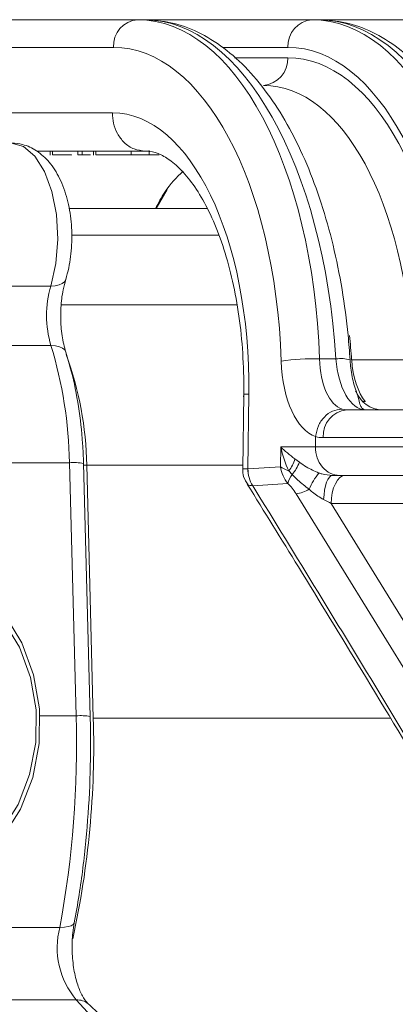
# Model space of a CAD drawing. Units: millimetres. Extents: x 2215 to 4214, y 520 to 3632.
# Drawn here: x 3256 to 3276, y 2914 to 2967 of the extents above; entities that cross this region are included whole.
import ezdxf

# ---------------------------------------------------------------- set-up
doc = ezdxf.new("R2010")
doc.units = ezdxf.units.MM
doc.header["$LTSCALE"] = 20

msp = doc.modelspace()

# ---------------------------------------------------------------- linework, layer by layer
at = {"color": 7, "linetype": 'Continuous', "lineweight": 18}
for p, q in [((3247.707, 2966.913), (3262.707, 2966.913)), ((3262.707, 2966.913), (3263.079, 2966.913)), ((3263.079, 2966.913), (3272.017, 2966.913)), ((3272.017, 2966.913), (3272.389, 2966.913)), ((3272.389, 2966.913), (3281.327, 2966.913)), ((3261.408, 2965.439), (3246.408, 2965.439)), ((3270.718, 2965.439), (3267.228, 2965.439)), ((3267.862, 2964.887), (3270.71, 2964.887)), ((3246.356, 2961.948), (3261.356, 2961.948)), ((3263.087, 2959.913), (3257.314, 2959.913)), ((3258.039, 2959.913), (3258.039, 2959.688)), ((3258.158, 2959.713), (3258.158, 2959.913)), ((3259.503, 2959.713), (3259.503, 2959.913)), ((3259.748, 2959.713), (3259.748, 2959.913)), ((3260.347, 2959.913), (3260.347, 2959.688)), ((3260.466, 2959.713), (3260.466, 2959.913)), ((3262.35, 2959.713), (3262.35, 2959.913)), ((3262.949, 2959.913), (3262.949, 2959.938)), ((3263.318, 2959.688), (3263.318, 2959.938)), ((3259.164, 2959.688), (3259.164, 2959.713)), ((3259.503, 2959.713), (3259.748, 2959.713)), ((3259.662, 2959.688), (3259.662, 2959.713)), ((3259.748, 2959.713), (3260.179, 2959.713)), ((3263.236, 2959.713), (3263.845, 2959.713)), ((3264.268, 2957.862), (3263.691, 2956.839)), ((3266.407, 2956.839), (3259.027, 2956.839)), ((3267.022, 2955.433), (3259.165, 2955.433)), ((3254.156, 2952.716), (3258.066, 2952.716)), ((3268.002, 2951.708), (3258.624, 2951.708)), ((3258.074, 2949.543), (3254.168, 2949.543)), ((3272.408, 2948.83), (3273.286, 2948.83)), ((3274.124, 2948.779), (3277.367, 2948.779)), ((3268.361, 2946.948), (3268.318, 2942.977)), ((3268.629, 2946.957), (3268.586, 2942.967)), ((3274.853, 2946.553), (3274.703, 2946.561)), ((3273.61, 2946.153), (3273.858, 2946.118)), ((3272.187, 2944.144), (3272.196, 2944.698)), ((3270.32, 2943.068), (3270.336, 2944.144)), ((3270.336, 2944.144), (3272.187, 2944.144)), ((3259.065, 2943.295), (3254.087, 2943.295)), ((3259.418, 2929.805), (3259.065, 2943.295)), ((3260.169, 2929.766), (3259.815, 2943.256)), ((3259.982, 2943.164), (3260.335, 2929.674)), ((3268.32, 2943.164), (3259.982, 2943.164)), ((3268.589, 2942.967), (3270.32, 2943.068)), ((3271.093, 2943.5), (3271.334, 2943.324)), ((3268.586, 2942.967), (3268.589, 2942.967)), ((3270.942, 2942.668), (3270.763, 2942.858)), ((3273.486, 2942.618), (3273.098, 2942.618)), ((3270.719, 2942.18), (3268.843, 2942.07)), ((3295.866, 2901.599), (3271.16, 2941.635)), ((3292.021, 2941.118), (3273.034, 2941.118)), ((3273.034, 2941.118), (3297.062, 2902.18)), ((3259.418, 2929.805), (3257.481, 2929.805)), ((3276.202, 2929.674), (3260.335, 2929.674)), ((3254.573, 2918.523), (3258.549, 2918.523)), ((3259.425, 2914.664), (3255.355, 2914.664)), ((3260.064, 2914.458), (3260.091, 2914.437))]:
    msp.add_line(p, q, dxfattribs=at)
at = {"color": 7, "linetype": 'Continuous', "lineweight": 18, "flags": 128}
for points in [[(3258.066, 2952.716), (3258.334, 2953.919), (3258.437, 2955.221), (3258.365, 2956.531), (3258.126, 2957.758), (3257.734, 2958.817), (3257.217, 2959.635), (3256.612, 2960.154), (3255.959, 2960.339)], [(3258.066, 2952.716), (3258.307, 2952.731), (3258.514, 2952.776), (3258.68, 2952.849), (3258.797, 2952.947), (3258.861, 2953.061)], [(3258.074, 2949.543), (3258.315, 2949.528), (3258.522, 2949.482), (3258.688, 2949.408), (3258.806, 2949.309), (3258.87, 2949.194)], [(3259.982, 2943.164), (3259.822, 2943.165), (3259.818, 2943.165)], [(3273.098, 2942.618), (3273.013, 2942.594), (3272.932, 2942.523), (3272.856, 2942.408), (3272.787, 2942.251), (3272.728, 2942.058), (3272.681, 2941.836), (3272.648, 2941.591), (3272.628, 2941.33)], [(3273.784, 2942.618), (3273.638, 2942.589), (3273.497, 2942.504), (3273.367, 2942.365), (3273.254, 2942.178), (3273.16, 2941.951), (3273.091, 2941.692), (3273.048, 2941.41), (3273.034, 2941.118)], [(3253.068, 2937.454), (3254.434, 2936.486), (3255.601, 2935.216), (3256.517, 2933.697), (3257.145, 2931.993), (3257.457, 2930.177), (3257.442, 2928.326), (3257.098, 2926.517), (3256.442, 2924.828), (3255.499, 2923.33), (3254.312, 2922.086), (3252.929, 2921.15), (3251.409, 2920.559), (3249.817, 2920.34), (3248.22, 2920.503), (3246.685, 2921.039), (3245.278, 2921.926)], [(3245.773, 2922.338), (3247.103, 2921.5), (3248.552, 2920.993), (3250.06, 2920.84), (3251.564, 2921.047), (3252.999, 2921.605), (3254.305, 2922.489), (3255.427, 2923.664), (3256.317, 2925.079), (3256.937, 2926.674), (3257.261, 2928.382), (3257.276, 2930.131), (3256.981, 2931.846), (3256.388, 2933.455), (3255.523, 2934.889), (3254.421, 2936.089), (3253.13, 2937.004)], [(3258.549, 2918.523), (3258.789, 2918.533), (3258.993, 2918.563), (3259.152, 2918.612), (3259.262, 2918.677), (3259.317, 2918.757), (3259.321, 2918.773)], [(3258.566, 2904.985), (3259.249, 2905.188), (3259.879, 2905.757), (3260.406, 2906.65), (3260.792, 2907.797), (3261.005, 2909.111), (3261.031, 2910.492), (3260.867, 2911.834), (3260.525, 2913.035), (3260.032, 2914.003), (3259.425, 2914.664)]]:
    msp.add_lwpolyline(points, dxfattribs=at)
at = {"color": 7, "linetype": 'Continuous', "lineweight": 18}
for centre, radius, start, end in [((3262.813, 2965.511), 1.406, 94.3107, 182.9114), ((3272.123, 2965.511), 1.406, 94.3108, 182.911), ((3269.305, 2964.815), 1.406, 274.3113, 2.9114), ((3263.444, 2951.143), 5.604, 163.6953, 196.5856), ((3236.028, 2942.843), 23.042, 1.1237, 16.9054), ((3242.115, 2942.886), 17.869, 0.8913, 20.2038), ((3272.08, 2936.694), 12.141, 88.451, 98.1311), ((3273.547, 2947.049), 1.8, 74.2312, 98.3453), ((3275.768, 2947.618), 1.5, 199.3593, 269.9897), ((3273.992, 2944.737), 1.388, 95.5342, 183.8337), ((3259.292, 2940.451), 2.853, 79.4422, 94.5773), ((3269.43, 2943.951), 1.723, 320.6536, 344.8315), ((3269.36, 2944.06), 2.107, 318.6582, 339.5534), ((3270.256, 2942.941), 1.67, 179.115, 211.4343), ((3270.271, 2942.959), 1.682, 179.7486, 211.9071), ((3272.019, 2941.881), 1.334, 143.8323, 167.0375), ((3274.615, 2940.805), 2.961, 139.0477, 158.7356), ((3270.941, 2943.371), 1.75, 277.181, 301.4765), ((3205.396, 2928.293), 54.043, 349.5846, 1.6026), ((3211.9, 2928.26), 48.456, 347.6709, 1.6719), ((3259.646, 2926.964), 2.85, 79.4311, 94.5838), ((3262.684, 2917.433), 4.276, 165.229, 220.3519), ((3259.439, 2913.616), 1.048, 53.4606, 90.7872)]:
    msp.add_arc(centre, radius, start, end, dxfattribs=at)
for centre, major_axis, ratio, start_param, end_param in [((3262.428, 2946.913), (0.373, 19.999), 0.49987, 4.817717, 6.292504), ((3263.359, 2946.913), (-0.373, 19.999), 0.49987, 4.79908, 6.273867), ((3271.737, 2946.913), (0.373, 19.999), 0.49987, 4.817717, 6.292504), ((3272.669, 2946.913), (-0.373, 19.999), 0.49987, 4.79908, 6.273867), ((3261.129, 2946.939), (0.373, 18.499), 0.499848, 4.818472, 6.293259), ((3270.438, 2946.939), (0.373, 18.499), 0.499848, 4.818472, 6.293259), ((3270.438, 2946.887), (0.363, 17.999), 0.499848, 4.835773, 6.293259), ((3269.139, 2946.913), (0.363, 16.499), 0.499819, 4.836688, 6.294173), ((3261.129, 2946.948), (0.302, 14.999), 0.499848, 4.723065, 6.293259), ((3265.957, 2946.913), (-0.363, 16.499), 0.499819, 4.814712, 4.894825), ((3272.609, 2949.144), (0.091, 4.5), 0.499848, 1.676879, 2.997263), ((3273.908, 2949.118), (0.091, 3), 0.499658, 1.681908, 3.002291), ((3274.773, 2949.118), (-0.091, 3), 0.499658, 1.651705, 3.126491), ((3275.612, 2949.118), (-0.03, 3), 0.499962, 1.679069, 2.590932), ((3271.635, 2944.118), (1.91, -1.343), 0.350284, 4.232597, 4.674729), ((3271.635, 2944.118), (-0.861, 2.98), 0.403135, 1.44614, 1.888272), ((3271.619, 2943.042), (-0.776, 1.352), 0.790566, 1.127169, 1.763927), ((3271.619, 2943.042), (1.494, -0.284), 0.264145, 3.71114, 4.153272), ((3270.91, 2941.621), (-0.457, 0.674), 0.267806, 4.554295, 5.488334), ((3272.534, 2941.118), (1.674, -0.845), 0.123802, 1.330466, 1.57697)]:
    msp.add_ellipse(centre, major_axis=major_axis, ratio=ratio, start_param=start_param, end_param=end_param, dxfattribs=at)
for points, knots in [([(3274.037, 2948.781), (3274.004, 2949.219), (3273.911, 2950.486), (3273.633, 2952.549), (3273.155, 2954.912), (3272.523, 2957.155), (3271.745, 2959.244), (3270.829, 2961.148), (3269.78, 2962.837), (3268.606, 2964.279), (3267.319, 2965.445), (3265.941, 2966.289), (3264.515, 2966.817), (3263.549, 2966.881), (3263.079, 2966.913)], [0, 0, 0, 0, 0.045758, 0.132489, 0.219384, 0.306497, 0.393926, 0.481764, 0.570076, 0.658813, 0.74746, 0.834879, 0.919696, 1, 1, 1, 1]), ([(3283.346, 2948.781), (3283.314, 2949.219), (3283.221, 2950.486), (3282.943, 2952.549), (3282.465, 2954.912), (3281.832, 2957.155), (3281.055, 2959.244), (3280.139, 2961.148), (3279.09, 2962.837), (3277.916, 2964.279), (3276.629, 2965.445), (3275.251, 2966.289), (3273.825, 2966.817), (3272.859, 2966.881), (3272.389, 2966.913)], [0, 0, 0, 0, 0.045758, 0.132489, 0.219384, 0.306497, 0.393926, 0.481764, 0.570076, 0.658813, 0.74746, 0.834879, 0.919696, 1, 1, 1, 1]), ([(3261.356, 2961.948), (3261.366, 2961.761), (3261.388, 2961.372), (3261.606, 2960.819), (3261.98, 2960.328), (3262.495, 2959.979), (3262.895, 2959.935), (3263.087, 2959.913)], [0, 0, 0, 0, 0.176586, 0.367004, 0.563633, 0.790508, 1, 1, 1, 1]), ([(3258.861, 2953.061), (3258.917, 2953.266), (3259.079, 2953.849), (3259.205, 2954.897), (3259.18, 2956.157), (3258.966, 2957.378), (3258.574, 2958.459), (3258.027, 2959.324), (3257.353, 2959.939), (3256.645, 2960.279), (3256.172, 2960.322), (3255.979, 2960.339)], [0, 0, 0, 0, 0.069868, 0.199242, 0.32764, 0.457249, 0.590435, 0.715045, 0.825979, 0.928952, 1, 1, 1, 1]), ([(3263.087, 2959.913), (3263.176, 2959.909), (3263.448, 2959.896), (3263.917, 2959.751), (3264.585, 2959.337), (3265.299, 2958.64), (3266.017, 2957.639), (3266.679, 2956.386), (3267.26, 2954.9), (3267.739, 2953.211), (3268.096, 2951.359), (3268.315, 2949.389), (3268.373, 2947.853), (3268.361, 2946.991), (3268.359, 2946.811)], [0, 0, 0, 0, 0.047227, 0.145082, 0.233649, 0.328376, 0.419538, 0.51033, 0.601701, 0.69399, 0.78712, 0.880891, 0.975077, 1, 1, 1, 1]), ([(3258.158, 2959.713), (3258.209, 2959.713), (3258.309, 2959.713), (3258.604, 2959.713), (3258.927, 2959.713), (3259.127, 2959.713), (3259.164, 2959.713)], [0, 0, 0, 0, 0.225541, 0.451083, 0.89883, 1, 1, 1, 1]), ([(3260.466, 2959.713), (3260.516, 2959.713), (3260.617, 2959.713), (3260.913, 2959.713), (3261.549, 2959.713), (3262.03, 2959.713), (3262.35, 2959.713)], [0, 0, 0, 0, 0.125618, 0.251232, 0.500607, 1, 1, 1, 1]), ([(3260.697, 2959.713), (3260.746, 2959.713), (3260.934, 2959.713), (3261.024, 2959.713), (3261.006, 2959.713), (3261.004, 2959.713)], [0, 0, 0, 0, 0.241735, 0.926932, 1, 1, 1, 1]), ([(3262.35, 2959.713), (3262.646, 2959.713), (3263.089, 2959.713), (3263.332, 2959.713), (3263.314, 2959.713), (3263.312, 2959.713)], [0, 0, 0, 0, 0.644079, 0.965707, 1, 1, 1, 1]), ([(3263.652, 2956.839), (3263.81, 2957.147), (3264.239, 2957.977), (3264.783, 2958.502), (3265.127, 2958.833)], [0, 0, 0, 0, 0.370247, 1, 1, 1, 1]), ([(3258.87, 2949.194), (3258.83, 2949.334), (3258.713, 2949.741), (3258.595, 2950.545), (3258.582, 2951.552), (3258.686, 2952.425), (3258.812, 2952.883), (3258.861, 2953.061)], [0, 0, 0, 0, 0.123139, 0.359925, 0.601909, 0.84552, 1, 1, 1, 1]), ([(3259.815, 2943.256), (3259.801, 2943.61), (3259.761, 2944.634), (3259.566, 2946.301), (3259.244, 2947.93), (3258.969, 2948.857), (3258.87, 2949.194)], [0, 0, 0, 0, 0.170076, 0.491992, 0.815093, 1, 1, 1, 1]), ([(3274.376, 2947.099), (3274.323, 2947.245), (3274.18, 2947.636), (3274.078, 2948.248), (3274.045, 2948.675), (3274.037, 2948.781)], [0, 0, 0, 0, 0.309061, 0.827625, 1, 1, 1, 1]), ([(3268.629, 2946.957), (3268.613, 2946.957), (3268.541, 2946.956), (3268.404, 2946.954), (3268.384, 2946.95), (3268.371, 2946.947)], [0, 0, 0, 0, 0.095057, 0.423449, 1, 1, 1, 1]), ([(3274.337, 2947.118), (3274.351, 2947.092), (3274.491, 2946.837), (3274.518, 2946.412), (3274.706, 2946.161), (3274.794, 2946.118), (3274.84, 2946.118), (3274.841, 2946.118)], [0, 0, 0, 0, 0.056943, 0.575502, 0.780421, 0.996694, 1, 1, 1, 1]), ([(3273.61, 2946.153), (3273.44, 2946.132), (3273.099, 2946.088), (3272.646, 2945.753), (3272.307, 2945.273), (3272.233, 2944.889), (3272.196, 2944.698)], [0, 0, 0, 0, 0.25, 0.499999, 0.750003, 1, 1, 1, 1]), ([(3273.858, 2946.118), (3274.666, 2946.118), (3276.28, 2946.118), (3279.779, 2946.118), (3283.599, 2946.118), (3287.402, 2946.118), (3290.752, 2946.118), (3293.208, 2946.118), (3294.544, 2946.118), (3294.491, 2946.118), (3294.472, 2946.118)], [0, 0, 0, 0, 0.1319037, 0.2638025, 0.3956692, 0.5275307, 0.659416, 0.7913432, 0.9233125, 1, 1, 1, 1]), ([(3272.608, 2944.644), (3272.465, 2944.639), (3272.322, 2944.634), (3272.196, 2944.698), (3272.196, 2944.698)], [0, 0, 0, 0, 0.999921, 1, 1, 1, 1]), ([(3296.102, 2944.644), (3296.111, 2944.644), (3296.171, 2944.644), (3295.927, 2944.644), (3295.353, 2944.644), (3294.411, 2944.644), (3293.152, 2944.644), (3291.625, 2944.644), (3289.847, 2944.644), (3287.9, 2944.644), (3285.805, 2944.644), (3283.658, 2944.644), (3281.481, 2944.644), (3279.375, 2944.644), (3277.36, 2944.644), (3275.238, 2944.644), (3273.652, 2944.644), (3272.825, 2944.644), (3272.608, 2944.644)], [0, 0, 0, 0, 0.011454, 0.078282, 0.143214, 0.210029, 0.274942, 0.341737, 0.406632, 0.473408, 0.538294, 0.60506, 0.66995, 0.736721, 0.801625, 0.868413, 0.965447, 1, 1, 1, 1]), ([(3272.187, 2944.144), (3272.204, 2943.945), (3272.238, 2943.547), (3272.538, 2943.041), (3272.97, 2942.687), (3273.314, 2942.641), (3273.486, 2942.618)], [0, 0, 0, 0, 0.2499984, 0.4999971, 0.7499972, 1, 1, 1, 1]), ([(3272.187, 2944.144), (3272.187, 2944.144), (3272.411, 2944.144), (3273.047, 2944.144), (3274.286, 2944.144), (3275.953, 2944.144), (3277.845, 2944.144), (3279.874, 2944.144), (3282.02, 2944.144), (3284.182, 2944.144), (3286.34, 2944.144), (3288.392, 2944.144), (3290.318, 2944.144), (3292.028, 2944.144), (3293.504, 2944.144), (3294.681, 2944.144), (3295.536, 2944.144), (3296.056, 2944.144), (3296.104, 2944.144), (3296.126, 2944.144)], [0, 0, 0, 0, 0.000002, 0.040111, 0.103475, 0.168675, 0.232041, 0.297243, 0.360622, 0.42584, 0.489237, 0.554475, 0.617889, 0.683144, 0.746566, 0.811827, 0.875243, 0.940497, 1, 1, 1, 1]), ([(3271.334, 2943.324), (3271.451, 2943.239), (3271.751, 2943.021), (3272.14, 2942.85), (3272.378, 2942.746)], [0, 0, 0, 0, 0.388309, 1, 1, 1, 1]), ([(3268.328, 2942.979), (3268.325, 2942.957), (3268.292, 2942.756), (3268.369, 2942.456), (3268.52, 2942.24), (3268.566, 2942.172)], [0, 0, 0, 0, 0.076165, 0.71228, 1, 1, 1, 1]), ([(3268.342, 2942.977), (3268.34, 2942.973), (3268.332, 2942.964), (3268.489, 2942.966), (3268.586, 2942.967)], [0, 0, 0, 0, 0.381353, 1, 1, 1, 1]), ([(3271.855, 2941.879), (3271.649, 2942.039), (3271.326, 2942.289), (3271.044, 2942.568), (3270.942, 2942.668)], [0, 0, 0, 0, 0.640125, 1, 1, 1, 1]), ([(3272.378, 2942.746), (3272.429, 2942.729), (3272.659, 2942.653), (3272.905, 2942.633), (3273.098, 2942.618)], [0, 0, 0, 0, 0.220096, 1, 1, 1, 1]), ([(3294.478, 2942.618), (3294.514, 2942.618), (3294.629, 2942.618), (3293.457, 2942.618), (3291.145, 2942.618), (3287.875, 2942.618), (3284.11, 2942.618), (3280.247, 2942.618), (3276.742, 2942.618), (3274.575, 2942.618), (3273.696, 2942.618), (3273.486, 2942.618)], [0, 0, 0, 0, 0.057577, 0.1865, 0.315433, 0.444349, 0.573225, 0.702058, 0.830864, 0.95967, 1, 1, 1, 1]), ([(3268.551, 2942.153), (3269.463, 2940.682), (3271.516, 2937.372), (3274.844, 2931.929), (3278.708, 2925.544), (3282.257, 2919.627), (3284.508, 2915.839), (3285.324, 2914.465)], [0, 0, 0, 0, 0.159737, 0.359496, 0.590011, 0.851306, 1, 1, 1, 1]), ([(3268.567, 2942.173), (3268.572, 2942.153), (3268.589, 2942.078), (3268.729, 2942.073), (3268.831, 2942.07)], [0, 0, 0, 0, 0.268683, 1, 1, 1, 1]), ([(3268.843, 2942.07), (3268.843, 2942.07), (3268.839, 2942.07), (3268.835, 2942.07), (3268.831, 2942.07)], [0, 0, 0, 0, 0.002455, 1, 1, 1, 1]), ([(3268.843, 2942.07), (3271.169, 2938.289), (3275.823, 2930.725), (3281.313, 2921.504), (3284.488, 2916.067), (3285.456, 2914.411)], [0, 0, 0, 0, 0.409978, 0.820238, 1, 1, 1, 1]), ([(3272.628, 2941.33), (3272.421, 2941.455), (3272.151, 2941.618), (3271.911, 2941.83), (3271.855, 2941.879)], [0, 0, 0, 0, 0.767294, 1, 1, 1, 1]), ([(3259.321, 2918.773), (3259.408, 2919.266), (3259.662, 2920.694), (3259.963, 2923.13), (3260.163, 2926.022), (3260.201, 2928.244), (3260.175, 2929.473), (3260.169, 2929.766)], [0, 0, 0, 0, 0.139878, 0.405165, 0.670298, 0.921417, 1, 1, 1, 1]), ([(3270.699, 2903.071), (3271.18, 2903.238), (3272.142, 2903.571), (3273.716, 2904.632), (3275.386, 2906.327), (3277.005, 2908.845), (3278.37, 2911.928), (3279.431, 2915.475), (3280.139, 2919.087), (3280.343, 2921.57), (3280.432, 2922.658)], [0, 0, 0, 0, 0.0961413, 0.1922868, 0.332053, 0.4718238, 0.6116481, 0.751473, 0.8912222, 1, 1, 1, 1]), ([(3281.925, 2920.168), (3281.897, 2919.994), (3281.65, 2918.428), (3280.83, 2915.66), (3279.466, 2912.047), (3277.79, 2908.914), (3275.912, 2906.357), (3274.063, 2904.645), (3272.381, 2903.575), (3271.386, 2903.241), (3270.888, 2903.074)], [0, 0, 0, 0, 0.019127, 0.171965, 0.326217, 0.480474, 0.634576, 0.788689, 0.894342, 1, 1, 1, 1]), ([(3260.063, 2914.458), (3260.04, 2914.478), (3259.975, 2914.53), (3259.747, 2914.836), (3259.484, 2915.446), (3259.28, 2916.274), (3259.186, 2917.242), (3259.213, 2918.109), (3259.293, 2918.598), (3259.321, 2918.773)], [0, 0, 0, 0, 0.0869129, 0.2378797, 0.3933238, 0.5572724, 0.7283519, 0.9029325, 1, 1, 1, 1]), ([(3258.585, 2904.985), (3258.83, 2905.012), (3259.35, 2905.069), (3260.06, 2905.463), (3260.678, 2906.066), (3261.184, 2906.884), (3261.564, 2907.919), (3261.781, 2909.119), (3261.815, 2910.379), (3261.666, 2911.621), (3261.322, 2912.78), (3260.815, 2913.768), (3260.303, 2914.239), (3260.063, 2914.458)], [0, 0, 0, 0, 0.068284, 0.145513, 0.224572, 0.312047, 0.408827, 0.507551, 0.605273, 0.70335, 0.803402, 0.908116, 1, 1, 1, 1])]:
    msp.add_open_spline(points, degree=3, knots=knots, dxfattribs=at)

doc.saveas('drawing.dxf')
